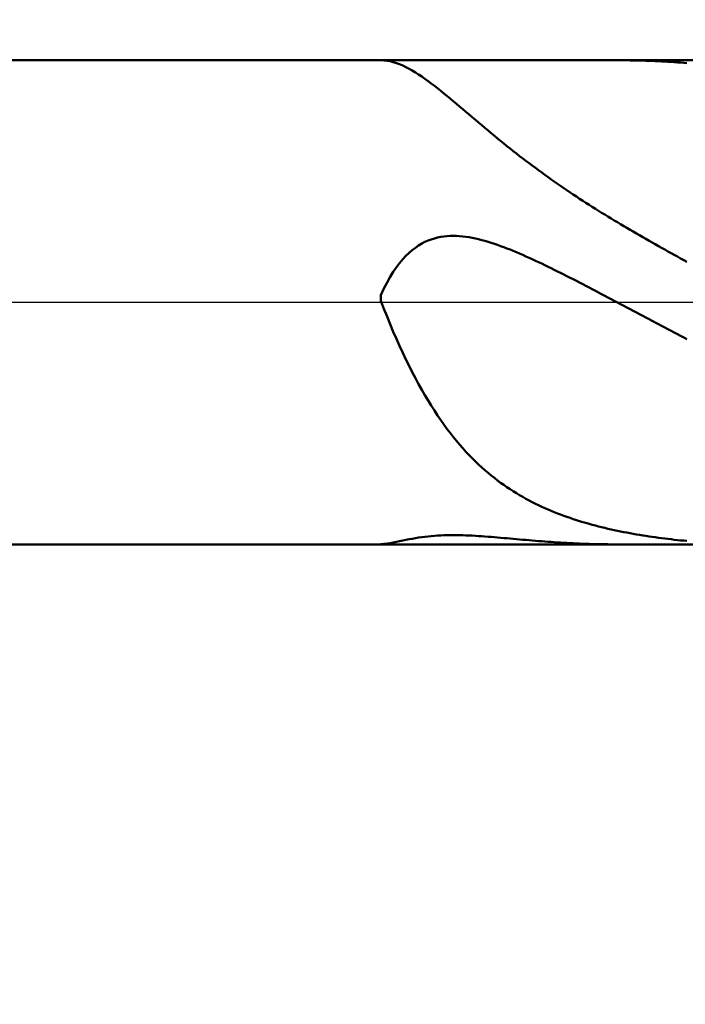
# Model space of a CAD drawing. Extents: x -17.9 to 79, y -23 to 44.2.
# Drawn here: x 43.8 to 44.4, y -0.7 to 0.3 of the extents above; entities that cross this region are included whole.
import ezdxf

# ---------------------------------------------------------------- set-up
doc = ezdxf.new("R2010")
doc.units = 0
doc.header["$MEASUREMENT"] = 0
doc.linetypes.add('LONGDASHDASH', pattern=[7, 4, -1, 1, -1])
doc.layers.get('Defpoints').update_dxf_attribs({"linetype": 'CONTINUOUS'})
for name, color, linetype, lineweight in [('1', 4, 'CONTINUOUS', 50), ('2', 7, 'CONTINUOUS', 25), ('4', 2, 'LONGDASHDASH', 25), ('NOCUT', 7, 'CONTINUOUS', 25), ('SK2', 7, 'CONTINUOUS', 25), ('SK4', 2, 'LONGDASHDASH', 25)]:
    doc.layers.add(name, color=color, linetype=linetype, lineweight=lineweight)
doc.styles.add('Monospac821 BT', font='txt', dxfattribs={"height": 3.5})
doc.dimstyles.get("Standard").update_dxf_attribs({"dimtxt": 3.5, "dimasz": 3, "dimexe": 1, "dimexo": 0.5, "dimgap": 0.8, "dimtad": 1, "dimtoh": 1, "dimzin": 1, "dimdsep": 46, "dimtxsty": 'Monospac821 BT', "dimcen": 2.5, "dimadec": 1, "dimazin": 0, "dimtfac": 1, "dimtdec": 4, "dimtix": 1, "dimtmove": 1, "dimatfit": 3, "dimfxl": 1, "dimtolj": 1, "dimtzin": 1, "dimarcsym": 0})

# ---------------------------------------------------------------- blocks, each defined once
blk = doc.blocks.new('*D0')
at = {"layer": 'Defpoints', "color": 0}
for p in [(45, 35.165), (0, 1.3), (45, 0.23)]:
    blk.add_point(p, dxfattribs=at)
at = {"layer": 'SK2', "color": 0, "lineweight": -2}
for p, q in [((0, 1.8), (0, 36.165)), ((45, 0.73), (45, 36.165)), ((3, 35.165), (42, 35.165))]:
    blk.add_line(p, q, dxfattribs=at)
at = {"layer": 'SK2', "color": 0}
for points in [[(3, 35.665), (3, 34.665), (0, 35.165)], [(42, 34.665), (42, 35.665), (45, 35.165)]]:
    blk.add_solid(points, dxfattribs=at)
at = {"layer": 'SK2', "color": 0, "linetype": 'ByBlock', "insert": (22.5, 37.76575), "char_height": 3.5, "attachment_point": 5}
blk.add_mtext('\\A1;45', dxfattribs=at)
blk = doc.blocks.new('*D6')
at = {"layer": '2', "color": 0, "lineweight": -2}
for p, q in [((44.6, -0.73), (44.6, -13.13)), ((45, -0.73), (45, -13.13)), ((41.6, -12.13), (38.6, -12.13)), ((45, -12.13), (44.6, -12.13)), ((45, -12.13), (61.105, -12.13)), ((48, -12.13), (51, -12.13))]:
    blk.add_line(p, q, dxfattribs=at)
at = {"layer": '2', "color": 0}
for points in [[(41.6, -12.63), (41.6, -11.63), (44.6, -12.13)], [(48, -11.63), (48, -12.63), (45, -12.13)]]:
    blk.add_solid(points, dxfattribs=at)
at = {"layer": 'Defpoints', "color": 0}
for p in [(44.6, -0.23), (45, -0.23), (44.6, -12.13)]:
    blk.add_point(p, dxfattribs=at)
at = {"layer": '2', "color": 0, "linetype": 'ByBlock', "insert": (56.0525, -9.51875), "char_height": 3.5, "attachment_point": 5}
blk.add_mtext('\\A1;0.4', dxfattribs=at)
blk = doc.blocks.new('*D8')
at = {"layer": '2', "color": 0, "lineweight": -2}
for p, q in [((45, -0.73), (45, -20.14)), ((38.9996, -0.75), (38.9996, -20.14)), ((38.9996, -19.14), (28.9426, -19.14)), ((35.9996, -19.14), (32.9996, -19.14)), ((45, -19.14), (38.9996, -19.14)), ((48, -19.14), (51, -19.14))]:
    blk.add_line(p, q, dxfattribs=at)
at = {"layer": '2', "color": 0}
for points in [[(35.9996, -19.64), (35.9996, -18.64), (38.9996, -19.14)], [(48, -18.64), (48, -19.64), (45, -19.14)]]:
    blk.add_solid(points, dxfattribs=at)
at = {"layer": 'Defpoints', "color": 0}
for p in [(45, -0.23), (38.9996, -0.25), (38.9996, -19.14)]:
    blk.add_point(p, dxfattribs=at)
at = {"layer": '2', "color": 0, "linetype": 'ByBlock', "insert": (30.9711, -16.52875), "char_height": 3.5, "attachment_point": 5}
blk.add_mtext('\\A1;6', dxfattribs=at)
blk = doc.blocks.new('*D11')
at = {"layer": '2', "color": 0, "lineweight": -2}
for p, q in [((32, 2.5), (32, 27.81892)), ((45, 0.73), (45, 27.81892)), ((42, 26.81892), (35, 26.81892))]:
    blk.add_line(p, q, dxfattribs=at)
at = {"layer": '2', "color": 0}
for points in [[(35, 27.31892), (35, 26.31892), (32, 26.81892)], [(42, 26.31892), (42, 27.31892), (45, 26.81892)]]:
    blk.add_solid(points, dxfattribs=at)
at = {"layer": 'Defpoints', "color": 0}
for p in [(32, 26.81892), (32, 2), (45, 0.23)]:
    blk.add_point(p, dxfattribs=at)
at = {"layer": '2', "color": 0, "linetype": 'ByBlock', "insert": (38.5, 29.43017), "char_height": 3.5, "attachment_point": 5}
blk.add_mtext('\\A1;13', dxfattribs=at)

msp = doc.modelspace()

# ---------------------------------------------------------------- linework, layer by layer
at = {"layer": '1'}
for p, q in [((44.6, 0.23), (39.204, 0.23)), ((44.1006, 0.23), (44.103, 0.22992)), ((44.103, 0.22992), (44.106, 0.2296)), ((44.106, 0.2296), (44.109, 0.22905)), ((44.109, 0.22905), (44.112, 0.2283)), ((44.112, 0.2283), (44.115, 0.22735)), ((44.115, 0.22735), (44.118, 0.22623)), ((44.118, 0.22623), (44.121, 0.22494)), ((44.121, 0.22494), (44.124, 0.2235)), ((44.32496, 0.23), (44.325, 0.23)), ((44.325, 0.23), (44.328, 0.22999)), ((44.328, 0.22999), (44.331, 0.22998)), ((44.331, 0.22998), (44.334, 0.22995)), ((44.334, 0.22995), (44.337, 0.22991)), ((44.337, 0.22991), (44.34, 0.22986)), ((44.34, 0.22986), (44.343, 0.2298)), ((44.343, 0.2298), (44.346, 0.22973)), ((44.346, 0.22973), (44.349, 0.22965)), ((44.349, 0.22965), (44.352, 0.22956)), ((44.352, 0.22956), (44.355, 0.22945)), ((44.355, 0.22945), (44.358, 0.22934)), ((44.358, 0.22934), (44.361, 0.22921)), ((44.361, 0.22921), (44.364, 0.22907)), ((44.364, 0.22907), (44.367, 0.22892)), ((44.367, 0.22892), (44.37, 0.22876)), ((44.37, 0.22876), (44.373, 0.22859)), ((44.373, 0.22859), (44.376, 0.22841)), ((44.376, 0.22841), (44.379, 0.22822)), ((44.379, 0.22822), (44.382, 0.22802)), ((44.382, 0.22802), (44.385, 0.2278)), ((44.385, 0.2278), (44.388, 0.22758)), ((44.388, 0.22758), (44.391, 0.22734)), ((44.124, 0.2235), (44.127, 0.22193)), ((44.127, 0.22193), (44.13, 0.22023)), ((44.13, 0.22023), (44.133, 0.21841)), ((44.133, 0.21841), (44.136, 0.2165)), ((44.136, 0.2165), (44.139, 0.21449)), ((44.139, 0.21449), (44.142, 0.2124)), ((44.142, 0.2124), (44.145, 0.21023)), ((44.145, 0.21023), (44.148, 0.208)), ((44.148, 0.208), (44.151, 0.20571)), ((44.151, 0.20571), (44.154, 0.20337)), ((44.154, 0.20337), (44.157, 0.20098)), ((44.157, 0.20098), (44.16, 0.19856)), ((44.16, 0.19856), (44.163, 0.19611)), ((44.163, 0.19611), (44.166, 0.19363)), ((44.166, 0.19363), (44.169, 0.19112)), ((44.169, 0.19112), (44.172, 0.1886)), ((44.172, 0.1886), (44.175, 0.18607)), ((44.175, 0.18607), (44.178, 0.18353)), ((44.178, 0.18353), (44.181, 0.18098)), ((44.181, 0.18098), (44.184, 0.17843)), ((44.184, 0.17843), (44.187, 0.17588)), ((44.187, 0.17588), (44.19, 0.17334)), ((44.19, 0.17334), (44.193, 0.1708)), ((44.193, 0.1708), (44.196, 0.16827)), ((44.196, 0.16827), (44.199, 0.16574)), ((44.199, 0.16574), (44.202, 0.16323)), ((44.202, 0.16323), (44.205, 0.16073)), ((44.205, 0.16073), (44.208, 0.15825)), ((44.208, 0.15825), (44.211, 0.15578)), ((44.211, 0.15578), (44.214, 0.15333)), ((44.214, 0.15333), (44.217, 0.1509)), ((44.217, 0.1509), (44.22, 0.14848)), ((44.22, 0.14848), (44.223, 0.14609)), ((44.223, 0.14609), (44.226, 0.14371)), ((44.226, 0.14371), (44.229, 0.14135)), ((44.229, 0.14135), (44.232, 0.13902)), ((44.232, 0.13902), (44.235, 0.1367)), ((44.235, 0.1367), (44.238, 0.13441)), ((44.238, 0.13441), (44.241, 0.13213)), ((44.241, 0.13213), (44.244, 0.12988)), ((44.244, 0.12988), (44.247, 0.12765)), ((44.247, 0.12765), (44.25, 0.12544)), ((44.25, 0.12544), (44.253, 0.12325)), ((44.253, 0.12325), (44.256, 0.12108)), ((44.256, 0.12108), (44.259, 0.11893)), ((44.259, 0.11893), (44.262, 0.1168)), ((44.262, 0.1168), (44.265, 0.11469)), ((44.265, 0.11469), (44.268, 0.1126)), ((44.268, 0.1126), (44.271, 0.11053)), ((44.271, 0.11053), (44.274, 0.10848)), ((44.274, 0.10848), (44.277, 0.10644)), ((44.277, 0.10644), (44.28, 0.10443)), ((44.28, 0.10443), (44.283, 0.10243)), ((44.283, 0.10243), (44.286, 0.10045)), ((44.286, 0.10045), (44.289, 0.09848)), ((44.289, 0.09848), (44.292, 0.09654)), ((44.292, 0.09654), (44.295, 0.0946)), ((44.295, 0.0946), (44.298, 0.09269)), ((44.298, 0.09269), (44.301, 0.09078)), ((44.301, 0.09078), (44.304, 0.08889)), ((44.304, 0.08889), (44.307, 0.08702)), ((44.307, 0.08702), (44.31, 0.08516)), ((44.31, 0.08516), (44.313, 0.08331)), ((44.313, 0.08331), (44.316, 0.08148)), ((44.316, 0.08148), (44.319, 0.07965)), ((44.319, 0.07965), (44.322, 0.07784)), ((44.322, 0.07784), (44.325, 0.07604)), ((44.325, 0.07604), (44.328, 0.07425)), ((44.328, 0.07425), (44.331, 0.07247)), ((44.331, 0.07247), (44.334, 0.0707)), ((44.334, 0.0707), (44.337, 0.06894)), ((44.337, 0.06894), (44.34, 0.06719)), ((44.34, 0.06719), (44.343, 0.06544)), ((44.142, 0.05732), (44.139, 0.05576)), ((44.145, 0.05867), (44.142, 0.05732)), ((44.148, 0.05981), (44.145, 0.05867)), ((44.151, 0.06076), (44.148, 0.05981)), ((44.154, 0.06153), (44.151, 0.06076)), ((44.157, 0.06214), (44.154, 0.06153)), ((44.16, 0.0626), (44.157, 0.06214)), ((44.163, 0.06291), (44.16, 0.0626)), ((44.166, 0.06308), (44.163, 0.06291)), ((44.169, 0.06313), (44.166, 0.06308)), ((44.172, 0.06307), (44.169, 0.06313)), ((44.175, 0.06289), (44.172, 0.06307)), ((44.178, 0.06262), (44.175, 0.06289)), ((44.181, 0.06225), (44.178, 0.06262)), ((44.184, 0.06179), (44.181, 0.06225)), ((44.187, 0.06125), (44.184, 0.06179)), ((44.19, 0.06063), (44.187, 0.06125)), ((44.193, 0.05994), (44.19, 0.06063)), ((44.196, 0.05918), (44.193, 0.05994)), ((44.199, 0.05836), (44.196, 0.05918)), ((44.202, 0.05749), (44.199, 0.05836)), ((44.205, 0.05656), (44.202, 0.05749)), ((44.208, 0.05558), (44.205, 0.05656)), ((44.343, 0.06544), (44.346, 0.06371)), ((44.346, 0.06371), (44.349, 0.06198)), ((44.349, 0.06198), (44.352, 0.06026)), ((44.352, 0.06026), (44.355, 0.05855)), ((44.355, 0.05855), (44.358, 0.05685)), ((44.358, 0.05685), (44.361, 0.05515)), ((44.127, 0.047), (44.124, 0.04409)), ((44.13, 0.0496), (44.127, 0.047)), ((44.133, 0.05192), (44.13, 0.0496)), ((44.136, 0.05397), (44.133, 0.05192)), ((44.139, 0.05576), (44.136, 0.05397)), ((44.211, 0.05455), (44.208, 0.05558)), ((44.214, 0.05348), (44.211, 0.05455)), ((44.217, 0.05237), (44.214, 0.05348)), ((44.22, 0.05122), (44.217, 0.05237)), ((44.223, 0.05003), (44.22, 0.05122)), ((44.226, 0.04882), (44.223, 0.05003)), ((44.229, 0.04757), (44.226, 0.04882)), ((44.232, 0.0463), (44.229, 0.04757)), ((44.361, 0.05515), (44.364, 0.05345)), ((44.364, 0.05345), (44.367, 0.05177)), ((44.367, 0.05177), (44.37, 0.05009)), ((44.37, 0.05009), (44.373, 0.04841)), ((44.373, 0.04841), (44.376, 0.04674)), ((44.121, 0.04085), (44.118, 0.03725)), ((44.124, 0.04409), (44.121, 0.04085)), ((44.235, 0.045), (44.232, 0.0463)), ((44.238, 0.04367), (44.235, 0.045)), ((44.241, 0.04232), (44.238, 0.04367)), ((44.244, 0.04096), (44.241, 0.04232)), ((44.247, 0.03957), (44.244, 0.04096)), ((44.25, 0.03816), (44.247, 0.03957)), ((44.253, 0.03674), (44.25, 0.03816)), ((44.376, 0.04674), (44.379, 0.04507)), ((44.379, 0.04507), (44.382, 0.04341)), ((44.382, 0.04341), (44.385, 0.04175)), ((44.385, 0.04175), (44.388, 0.0401)), ((44.388, 0.0401), (44.391, 0.03845)), ((44.112, 0.02891), (44.109, 0.02411)), ((44.115, 0.03328), (44.112, 0.02891)), ((44.118, 0.03725), (44.115, 0.03328)), ((44.256, 0.03531), (44.253, 0.03674)), ((44.259, 0.03386), (44.256, 0.03531)), ((44.262, 0.03239), (44.259, 0.03386)), ((44.265, 0.03092), (44.262, 0.03239)), ((44.268, 0.02943), (44.265, 0.03092)), ((44.271, 0.02794), (44.268, 0.02943)), ((44.106, 0.01885), (44.103, 0.01311)), ((44.109, 0.02411), (44.106, 0.01885)), ((44.274, 0.02643), (44.271, 0.02794)), ((44.277, 0.02492), (44.274, 0.02643)), ((44.28, 0.02339), (44.277, 0.02492)), ((44.283, 0.02186), (44.28, 0.02339)), ((44.286, 0.02033), (44.283, 0.02186)), ((44.289, 0.01879), (44.286, 0.02033)), ((44.292, 0.01724), (44.289, 0.01879)), ((44.103, 0.01311), (44.1, 0.00685)), ((44.295, 0.01569), (44.292, 0.01724)), ((44.298, 0.01413), (44.295, 0.01569)), ((44.301, 0.01257), (44.298, 0.01413)), ((44.304, 0.01101), (44.301, 0.01257)), ((44.307, 0.00944), (44.304, 0.01101)), ((44.31, 0.00787), (44.307, 0.00944)), ((44.1, 0.00685), (44.1, 0.00153)), ((44.1, 0.00153), (44.103, -0.00611)), ((44.313, 0.00629), (44.31, 0.00787)), ((44.316, 0.00472), (44.313, 0.00629)), ((44.319, 0.00314), (44.316, 0.00472)), ((44.322, 0.00156), (44.319, 0.00314)), ((44.325, -0.00002), (44.322, 0.00156)), ((44.103, -0.00611), (44.106, -0.01356)), ((44.328, -0.0016), (44.325, -0.00002)), ((44.331, -0.00319), (44.328, -0.0016)), ((44.334, -0.00477), (44.331, -0.00319)), ((44.337, -0.00636), (44.334, -0.00477)), ((44.34, -0.00795), (44.337, -0.00636)), ((44.343, -0.00953), (44.34, -0.00795)), ((44.106, -0.01356), (44.109, -0.02083)), ((44.346, -0.01112), (44.343, -0.00953)), ((44.349, -0.01271), (44.346, -0.01112)), ((44.352, -0.01429), (44.349, -0.01271)), ((44.355, -0.01588), (44.352, -0.01429)), ((44.358, -0.01747), (44.355, -0.01588)), ((44.361, -0.01905), (44.358, -0.01747)), ((44.109, -0.02083), (44.112, -0.0279)), ((44.112, -0.0279), (44.115, -0.03479)), ((44.364, -0.02064), (44.361, -0.01905)), ((44.367, -0.02222), (44.364, -0.02064)), ((44.37, -0.02381), (44.367, -0.02222)), ((44.373, -0.02539), (44.37, -0.02381)), ((44.376, -0.02697), (44.373, -0.02539)), ((44.379, -0.02855), (44.376, -0.02697)), ((44.115, -0.03479), (44.118, -0.04148)), ((44.382, -0.03013), (44.379, -0.02855)), ((44.385, -0.03171), (44.382, -0.03013)), ((44.388, -0.03329), (44.385, -0.03171)), ((44.391, -0.03486), (44.388, -0.03329)), ((44.118, -0.04148), (44.121, -0.04797)), ((44.121, -0.04797), (44.124, -0.05428)), ((44.124, -0.05428), (44.127, -0.0604)), ((44.127, -0.0604), (44.13, -0.06633)), ((44.13, -0.06633), (44.133, -0.07208)), ((44.133, -0.07208), (44.136, -0.07765)), ((44.136, -0.07765), (44.139, -0.08304)), ((44.139, -0.08304), (44.142, -0.08825)), ((44.142, -0.08825), (44.145, -0.09329)), ((44.145, -0.09329), (44.148, -0.09817)), ((44.148, -0.09817), (44.151, -0.10288)), ((44.151, -0.10288), (44.154, -0.10743)), ((44.154, -0.10743), (44.157, -0.11183)), ((44.157, -0.11183), (44.16, -0.11608)), ((44.16, -0.11608), (44.163, -0.12018)), ((44.163, -0.12018), (44.166, -0.12413)), ((44.166, -0.12413), (44.169, -0.12795)), ((44.169, -0.12795), (44.172, -0.13164)), ((44.172, -0.13164), (44.175, -0.13519)), ((44.175, -0.13519), (44.178, -0.13863)), ((44.178, -0.13863), (44.181, -0.14193)), ((44.181, -0.14193), (44.184, -0.14513)), ((44.184, -0.14513), (44.187, -0.14821)), ((44.187, -0.14821), (44.19, -0.15118)), ((44.19, -0.15118), (44.193, -0.15404)), ((44.193, -0.15404), (44.196, -0.1568)), ((44.196, -0.1568), (44.199, -0.15947)), ((44.199, -0.15947), (44.202, -0.16204)), ((44.202, -0.16204), (44.205, -0.16451)), ((44.205, -0.16451), (44.208, -0.1669)), ((44.208, -0.1669), (44.211, -0.16921)), ((44.211, -0.16921), (44.214, -0.17143)), ((44.214, -0.17143), (44.217, -0.17358)), ((44.217, -0.17358), (44.22, -0.17565)), ((44.22, -0.17565), (44.223, -0.17765)), ((44.223, -0.17765), (44.226, -0.17958)), ((44.226, -0.17958), (44.229, -0.18144)), ((44.229, -0.18144), (44.232, -0.18323)), ((44.232, -0.18323), (44.235, -0.18497)), ((44.235, -0.18497), (44.238, -0.18664)), ((44.238, -0.18664), (44.241, -0.18826)), ((44.241, -0.18826), (44.244, -0.18982)), ((44.244, -0.18982), (44.247, -0.19133)), ((44.247, -0.19133), (44.25, -0.19278)), ((44.25, -0.19278), (44.253, -0.19419)), ((44.253, -0.19419), (44.256, -0.19555)), ((44.256, -0.19555), (44.259, -0.19686)), ((44.259, -0.19686), (44.262, -0.19814)), ((44.262, -0.19814), (44.265, -0.19936)), ((44.265, -0.19936), (44.268, -0.20055)), ((44.268, -0.20055), (44.271, -0.2017)), ((44.271, -0.2017), (44.274, -0.20281)), ((44.274, -0.20281), (44.277, -0.20389)), ((44.277, -0.20389), (44.28, -0.20493)), ((44.28, -0.20493), (44.283, -0.20593)), ((44.283, -0.20593), (44.286, -0.20691)), ((44.286, -0.20691), (44.289, -0.20785)), ((44.289, -0.20785), (44.292, -0.20876)), ((44.292, -0.20876), (44.295, -0.20964)), ((44.295, -0.20964), (44.298, -0.2105)), ((44.298, -0.2105), (44.301, -0.21133)), ((44.301, -0.21133), (44.304, -0.21213)), ((44.304, -0.21213), (44.307, -0.2129)), ((44.307, -0.2129), (44.31, -0.21365)), ((44.31, -0.21365), (44.313, -0.21438)), ((44.313, -0.21438), (44.316, -0.21509)), ((44.316, -0.21509), (44.319, -0.21577)), ((44.133, -0.22406), (44.13, -0.22459)), ((44.136, -0.22358), (44.133, -0.22406)), ((44.139, -0.22314), (44.136, -0.22358)), ((44.142, -0.22274), (44.139, -0.22314)), ((44.145, -0.22239), (44.142, -0.22274)), ((44.148, -0.22209), (44.145, -0.22239)), ((44.151, -0.22183), (44.148, -0.22209)), ((44.154, -0.22162), (44.151, -0.22183)), ((44.157, -0.22145), (44.154, -0.22162)), ((44.16, -0.22132), (44.157, -0.22145)), ((44.163, -0.22123), (44.16, -0.22132)), ((44.166, -0.22118), (44.163, -0.22123)), ((44.169, -0.22117), (44.166, -0.22118)), ((44.172, -0.22118), (44.169, -0.22117)), ((44.175, -0.22123), (44.172, -0.22118)), ((44.178, -0.22131), (44.175, -0.22123)), ((44.181, -0.22142), (44.178, -0.22131)), ((44.184, -0.22155), (44.181, -0.22142)), ((44.187, -0.2217), (44.184, -0.22155)), ((44.19, -0.22187), (44.187, -0.2217)), ((44.193, -0.22205), (44.19, -0.22187)), ((44.196, -0.22226), (44.193, -0.22205)), ((44.199, -0.22247), (44.196, -0.22226)), ((44.202, -0.2227), (44.199, -0.22247)), ((44.205, -0.22294), (44.202, -0.2227)), ((44.208, -0.22318), (44.205, -0.22294)), ((44.211, -0.22344), (44.208, -0.22318)), ((44.214, -0.2237), (44.211, -0.22344)), ((44.217, -0.22396), (44.214, -0.2237)), ((44.22, -0.22422), (44.217, -0.22396)), ((44.223, -0.22449), (44.22, -0.22422)), ((44.226, -0.22476), (44.223, -0.22449)), ((44.319, -0.21577), (44.322, -0.21643)), ((44.322, -0.21643), (44.325, -0.21707)), ((44.325, -0.21707), (44.328, -0.21769)), ((44.328, -0.21769), (44.331, -0.21828)), ((44.331, -0.21828), (44.334, -0.21886)), ((44.334, -0.21886), (44.337, -0.21943)), ((44.337, -0.21943), (44.34, -0.21997)), ((44.34, -0.21997), (44.343, -0.22049)), ((44.343, -0.22049), (44.346, -0.221)), ((44.346, -0.221), (44.349, -0.22149)), ((44.349, -0.22149), (44.352, -0.22196)), ((44.352, -0.22196), (44.355, -0.22242)), ((44.355, -0.22242), (44.358, -0.22286)), ((44.358, -0.22286), (44.361, -0.22329)), ((44.361, -0.22329), (44.364, -0.2237)), ((44.364, -0.2237), (44.367, -0.2241)), ((44.367, -0.2241), (44.37, -0.22448)), ((44.37, -0.22448), (44.373, -0.22485)), ((39.204, -0.23), (44.6, -0.23)), ((44.103, -0.22963), (44.1, -0.2299)), ((44.1, -0.2299), (44.1, -0.22999)), ((44.1, -0.22999), (44.1006, -0.23)), ((44.106, -0.22923), (44.103, -0.22963)), ((44.109, -0.22873), (44.106, -0.22923)), ((44.112, -0.22818), (44.109, -0.22873)), ((44.115, -0.22758), (44.112, -0.22818)), ((44.118, -0.22696), (44.115, -0.22758)), ((44.121, -0.22634), (44.118, -0.22696)), ((44.124, -0.22574), (44.121, -0.22634)), ((44.127, -0.22515), (44.124, -0.22574)), ((44.13, -0.22459), (44.127, -0.22515)), ((44.229, -0.22503), (44.226, -0.22476)), ((44.232, -0.22529), (44.229, -0.22503)), ((44.235, -0.22556), (44.232, -0.22529)), ((44.238, -0.22582), (44.235, -0.22556)), ((44.241, -0.22607), (44.238, -0.22582)), ((44.244, -0.22632), (44.241, -0.22607)), ((44.247, -0.22657), (44.244, -0.22632)), ((44.25, -0.22681), (44.247, -0.22657)), ((44.253, -0.22705), (44.25, -0.22681)), ((44.256, -0.22727), (44.253, -0.22705)), ((44.259, -0.22749), (44.256, -0.22727)), ((44.262, -0.22771), (44.259, -0.22749)), ((44.265, -0.22791), (44.262, -0.22771)), ((44.268, -0.22811), (44.265, -0.22791)), ((44.271, -0.2283), (44.268, -0.22811)), ((44.274, -0.22848), (44.271, -0.2283)), ((44.277, -0.22865), (44.274, -0.22848)), ((44.28, -0.22881), (44.277, -0.22865)), ((44.283, -0.22896), (44.28, -0.22881)), ((44.286, -0.2291), (44.283, -0.22896)), ((44.289, -0.22923), (44.286, -0.2291)), ((44.292, -0.22935), (44.289, -0.22923)), ((44.295, -0.22946), (44.292, -0.22935)), ((44.298, -0.22957), (44.295, -0.22946)), ((44.301, -0.22966), (44.298, -0.22957)), ((44.304, -0.22974), (44.301, -0.22966)), ((44.307, -0.22981), (44.304, -0.22974)), ((44.31, -0.22987), (44.307, -0.22981)), ((44.313, -0.22991), (44.31, -0.22987)), ((44.316, -0.22995), (44.313, -0.22991)), ((44.319, -0.22998), (44.316, -0.22995)), ((44.322, -0.22999), (44.319, -0.22998)), ((44.32496, -0.23), (44.322, -0.22999)), ((44.373, -0.22485), (44.376, -0.2252)), ((44.376, -0.2252), (44.379, -0.22554)), ((44.379, -0.22554), (44.382, -0.22587)), ((44.382, -0.22587), (44.385, -0.22618)), ((44.385, -0.22618), (44.388, -0.22648)), ((44.388, -0.22648), (44.391, -0.22676))]:
    msp.add_line(p, q, dxfattribs=at)
at = {"layer": '4'}
msp.add_line((32, 0), (45, 0), dxfattribs=at)
at = {"layer": 'NOCUT'}
for p, q in [((44.6, 0.23), (39.204, 0.23)), ((32, 0), (44.6, 0))]:
    msp.add_line(p, q, dxfattribs=at)
at = {"layer": 'SK4'}
msp.add_line((-1, 0), (46, 0), dxfattribs=at)

# ---------------------------------------------------------------- dimensions: what is measured, and where the dimension line sits
at = {"layer": '2'}
for base, p1, p2, override, picture, middle in [((32, 26.81892), (45, 0.23), (32, 2), {"dimtoh": 0, "dimdec": 0, "dimtmove": 0}, '*D11', (38.5, 26.81892)), ((38.9996, -19.14), (45, -0.23), (38.9996, -0.25), {"dimtoh": 0, "dimdec": 0, "dimtmove": 0}, '*D8', (30.9711, -19.14)), ((44.6, -12.13), (45, -0.23), (44.6, -0.23), {"dimtoh": 0, "dimdec": 1, "dimtmove": 0}, '*D6', (56.0525, -12.13))]:
    dim = msp.add_linear_dim(base=base, p1=p1, p2=p2, dimstyle='STANDARD', override=override, dxfattribs=at)
    dim.commit()
    dim.dimension.update_dxf_attribs({"geometry": picture, "text_midpoint": middle, "dimtype": 160})
at = {"layer": 'SK2'}
dim = msp.add_linear_dim(base=(45, 35.165), p1=(0, 1.3), p2=(45, 0.23), dimstyle='STANDARD', override={"dimtoh": 0, "dimdec": 0, "dimtmove": 0}, dxfattribs=at)
dim.commit()
dim.dimension.update_dxf_attribs({"geometry": '*D0', "text_midpoint": (22.5, 35.165), "dimtype": 160})

doc.saveas('drawing.dxf')
